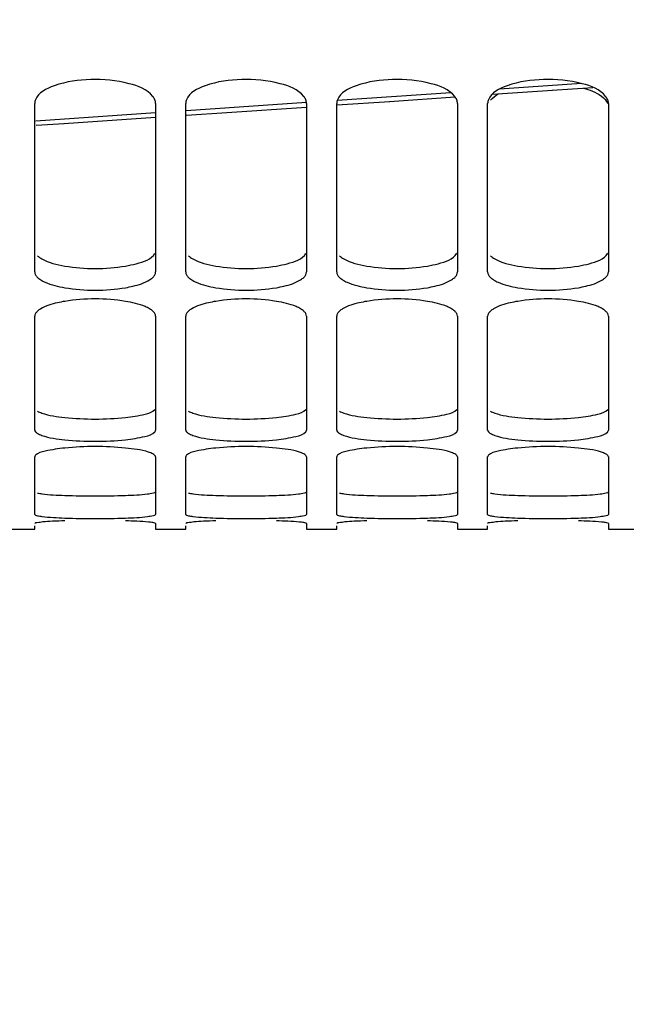
# Model space of a CAD drawing. Units: millimetres. Extents: x 0 to 594, y 0 to 420.
# Drawn here: x 95 to 105, y 145 to 161 of the extents above; entities that cross this region are included whole.
import ezdxf

# ---------------------------------------------------------------- set-up
doc = ezdxf.new("R2010")
doc.units = ezdxf.units.MM
doc.header["$LTSCALE"] = 32.67
doc.layers.get('0').update_dxf_attribs({"linetype": 'CONTINUOUS'})
doc.layers.add('SOLIDES', color=7, linetype='CONTINUOUS')
doc.styles.get("Standard").update_dxf_attribs({"font": 'txt', "width": 0.85})
doc.dimstyles.new('DIMSTYLE_3', dxfattribs={"dimtxt": 3.5, "dimasz": 3.5, "dimexe": 1.5, "dimexo": 1, "dimgap": 0.875, "dimtad": 1, "dimdec": 4, "dimlfac": 4, "dimtxsty": 'STANDARD', "dimblk": '_FILLED', "dimblk1": '_FILLED', "dimblk2": '_FILLED', "dimcen": 0.09, "dimclrt": 5, "dimadec": 0, "dimazin": 0, "dimtp": 0.0001, "dimtm": 0.0001, "dimtfac": 1, "dimtdec": 4, "dimtofl": 0, "dimtmove": 0, "dimatfit": 3, "dimldrblk": '_FILLED', "dimfxl": 1, "dimtolj": 1, "dimarcsym": 0})

# ---------------------------------------------------------------- blocks, each defined once
blk = doc.blocks.new('_FILLED')
at = {"color": 0, "linetype": 'BYBLOCK'}
blk.add_solid([(0, 0), (-1, 0.2143), (-1, -0.2143)], dxfattribs=at)
blk = doc.blocks.new('*D8')
at = {"color": 2, "linetype": 'CONTINUOUS'}
for p, q in [((73.218, 160.423), (73.218, 111.498)), ((118.218, 151.989), (118.218, 111.498)), ((73.218, 112.998), (95.718, 112.998)), ((118.218, 112.998), (95.718, 112.998))]:
    blk.add_line(p, q, dxfattribs=at)
at = {"color": 2, "linetype": 'CONTINUOUS', "xscale": 3.5, "yscale": 3.5, "zscale": 3.5, "rotation": 180}
blk.add_blockref('_FILLED', (73.218, 112.998), dxfattribs=at)
at = {"color": 2, "linetype": 'CONTINUOUS', "xscale": 3.5, "yscale": 3.5, "zscale": 3.5}
blk.add_blockref('_FILLED', (118.218, 112.998), dxfattribs=at)
at = {"color": 5, "linetype": 'CONTINUOUS', "insert": (95.718, 117.373), "char_height": 3.5, "width": 13.3875, "attachment_point": 2, "line_spacing_factor": 0.9}
blk.add_mtext('180', dxfattribs=at)
blk = doc.blocks.new('*D27')
at = {"color": 2, "linetype": 'CONTINUOUS'}
for p, q in [((73.218, 160.423), (73.218, 101.498)), ((205.718, 104.498), (205.718, 96.582)), ((73.218, 102.998), (139.468, 102.998)), ((205.718, 102.998), (139.468, 102.998))]:
    blk.add_line(p, q, dxfattribs=at)
at = {"color": 2, "linetype": 'CONTINUOUS', "xscale": 3.5, "yscale": 3.5, "zscale": 3.5, "rotation": 180}
blk.add_blockref('_FILLED', (73.218, 102.998), dxfattribs=at)
at = {"color": 2, "linetype": 'CONTINUOUS', "xscale": 3.5, "yscale": 3.5, "zscale": 3.5}
blk.add_blockref('_FILLED', (205.718, 102.998), dxfattribs=at)
at = {"color": 5, "linetype": 'CONTINUOUS', "insert": (139.468, 107.373), "char_height": 3.5, "width": 13.3875, "attachment_point": 2, "line_spacing_factor": 0.9}
blk.add_mtext('530', dxfattribs=at)

msp = doc.modelspace()

# ---------------------------------------------------------------- linework, layer by layer
at = {"color": 7, "linetype": 'CONTINUOUS'}
for p, q in [((102.54752, 160.187624), (103.542267, 160.255801)), ((103.538896, 160.255569), (104.207637, 160.301753)), ((100.84271, 160.070784), (101.927304, 160.145117)), ((98.146774, 159.887432), (99.468103, 159.977296)), ((99.969886, 160.011423), (100.84608, 160.071014)), ((95.451091, 159.705512), (96.968103, 159.807888)), ((97.481271, 159.84252), (98.150143, 159.88766)), ((94.992399, 159.674798), (95.454458, 159.705738))]:
    msp.add_line(p, q, dxfattribs=at)
at = {"color": 9, "linetype": 'CONTINUOUS'}
for p, q in [((104.023652, 160.364526), (102.666538, 160.270379)), ((101.858205, 160.214476), (99.978438, 160.084971)), ((99.467251, 160.049874), (97.476532, 159.913685)), ((96.968102, 159.879028), (94.987893, 159.744533))]:
    msp.add_line(p, q, dxfattribs=at)
at = {"layer": 'SOLIDES', "color": 7, "linetype": 'CONTINUOUS'}
for p, q in [((94.968103, 157.247022), (94.968103, 160.037639)), ((96.968103, 160.037639), (96.968103, 157.247022)), ((97.468103, 157.247022), (97.468103, 160.037639)), ((99.468103, 160.037639), (99.468103, 157.247022)), ((99.968103, 157.247022), (99.968103, 160.037639)), ((101.968103, 160.037639), (101.968103, 157.247022)), ((102.468103, 157.247022), (102.468103, 160.037639)), ((104.468103, 160.037639), (104.468103, 157.247022)), ((94.968103, 154.630151), (94.968103, 156.514983)), ((96.968103, 156.514983), (96.968103, 154.630151)), ((97.468103, 154.630151), (97.468103, 156.514983)), ((99.468103, 156.514983), (99.468103, 154.630151)), ((99.968103, 154.630151), (99.968103, 156.514983)), ((101.968103, 156.514983), (101.968103, 154.630151)), ((102.468103, 154.630151), (102.468103, 156.514983)), ((104.468103, 156.514983), (104.468103, 154.630151)), ((94.968103, 153.233101), (94.968103, 154.185867)), ((96.968103, 154.185867), (96.968103, 153.233101)), ((97.468103, 153.233101), (97.468103, 154.185867)), ((99.468103, 154.185867), (99.468103, 153.233101)), ((99.968103, 153.233101), (99.968103, 154.185867)), ((101.968103, 154.185867), (101.968103, 153.233101)), ((102.468103, 153.233101), (102.468103, 154.185867)), ((104.468103, 154.185867), (104.468103, 153.233101)), ((96.968103, 153.082766), (96.968103, 152.988759)), ((99.468103, 153.082766), (99.468103, 152.988759)), ((101.968103, 153.082766), (101.968103, 152.988759)), ((104.468103, 153.082766), (104.468103, 152.988759)), ((94.468103, 152.988757), (94.968103, 152.988757)), ((94.968103, 152.988759), (94.968103, 153.046283)), ((96.968103, 152.988757), (97.468103, 152.988757)), ((97.468103, 152.988759), (97.468103, 153.046283)), ((99.468103, 152.988757), (99.968103, 152.988757)), ((99.968103, 152.988759), (99.968103, 153.046283)), ((101.968103, 152.988757), (102.468103, 152.988757)), ((102.468103, 152.988759), (102.468103, 153.046283)), ((104.468103, 152.988757), (104.968103, 152.988757))]:
    msp.add_line(p, q, dxfattribs=at)
at = {"layer": 'SOLIDES', "color": 3, "linetype": 'CONTINUOUS'}
for centre, radius, start, end in [((95.968103, 160.308758), 3.006353, 260.3743422, 279.6256578), ((98.468103, 160.308758), 3.006353, 260.3743422, 279.6256578), ((100.968103, 160.308758), 3.006353, 260.3743422, 279.6256578), ((103.468103, 160.308758), 3.006353, 260.3743422, 279.6256578), ((95.968103, 159.650822), 4.839396, 264.0376361, 275.9623639), ((98.468103, 159.650822), 4.839396, 264.0376361, 275.9623639), ((100.968103, 159.650822), 4.839396, 264.0376361, 275.9623639), ((103.468103, 159.650822), 4.839396, 264.0376361, 275.9623639), ((95.968103, 167.080791), 13.542716, 267.8727451, 272.1272549), ((98.468103, 167.080791), 13.542716, 267.8727451, 272.1272549), ((100.968103, 167.080791), 13.542716, 267.8727451, 272.1272549), ((103.468103, 167.080791), 13.542716, 267.8727451, 272.1272549)]:
    msp.add_arc(centre, radius, start, end, dxfattribs=at)
at = {"layer": 'SOLIDES', "color": 7, "linetype": 'CONTINUOUS'}
for centre, radius, start, end in [((95.968103, 159.939625), 2.995555, 260.3551666, 279.6448334), ((98.468103, 159.939625), 2.995555, 260.3551666, 279.6448334), ((100.968103, 159.939625), 2.995555, 260.3551666, 279.6448334), ((103.468103, 159.939625), 2.995555, 260.3551666, 279.6448334), ((95.968103, 153.720364), 3.081043, 80.6252257, 99.3747743), ((98.468103, 153.720364), 3.081043, 80.6252257, 99.3747743), ((100.968103, 153.720364), 3.081043, 80.6252257, 99.3747743), ((103.468103, 153.720364), 3.081043, 80.6252257, 99.3747743), ((95.968103, 159.264385), 4.821828, 264.0255956, 275.9744044), ((98.468103, 159.264385), 4.821828, 264.0255956, 275.9744044), ((100.968103, 159.264385), 4.821828, 264.0255956, 275.9744044), ((103.468103, 159.264385), 4.821828, 264.0255956, 275.9744044), ((95.968103, 149.292511), 5.06391, 84.3121708, 95.6878292), ((98.468103, 149.292511), 5.06391, 84.3121708, 95.6878292), ((100.968103, 149.292511), 5.06391, 84.3121708, 95.6878292), ((103.468103, 149.292511), 5.06391, 84.3121708, 95.6878292), ((95.968103, 166.657895), 13.494078, 267.8685461, 272.1314539), ((98.468103, 166.657895), 13.494078, 267.8685461, 272.1314539), ((100.968103, 166.657895), 13.494078, 267.8685461, 272.1314539), ((103.468103, 166.657895), 13.494078, 267.8685461, 272.1314539)]:
    msp.add_arc(centre, radius, start, end, dxfattribs=at)
for points, knots in [([(96.92234, 160.153805), (96.830354, 160.269739), (96.463571, 160.406164), (95.900569, 160.455453), (95.370765, 160.384465), (95.028365, 160.216589), (94.98022, 160.097404)], [0, 0, 0, 0, 0.213051495, 0.520280879, 0.814951222, 1, 1, 1, 1]), ([(99.42234, 160.153805), (99.330354, 160.269739), (98.963571, 160.406164), (98.400569, 160.455453), (97.870765, 160.384465), (97.528365, 160.216589), (97.48022, 160.097404)], [0, 0, 0, 0, 0.213051495, 0.520280879, 0.814951222, 1, 1, 1, 1]), ([(101.92234, 160.153805), (101.830354, 160.269739), (101.463571, 160.406164), (100.900569, 160.455453), (100.370765, 160.384465), (100.028365, 160.216589), (99.98022, 160.097404)], [0, 0, 0, 0, 0.213051495, 0.520280879, 0.814951222, 1, 1, 1, 1]), ([(104.42234, 160.153805), (104.330354, 160.269739), (103.963571, 160.406164), (103.400569, 160.455453), (102.870765, 160.384465), (102.528365, 160.216589), (102.48022, 160.097404)], [0, 0, 0, 0, 0.213051495, 0.520280879, 0.814951222, 1, 1, 1, 1]), ([(104.054839, 160.291833), (104.104949, 160.277536), (104.253652, 160.226282), (104.414956, 160.134191), (104.455986, 160.033058)], [0, 0, 0, 0, 0.323162373, 1, 1, 1, 1]), ([(94.98022, 160.097404), (94.976329, 160.087771), (94.970251, 160.068141), (94.968103, 160.047671), (94.968103, 160.037639)], [0, 0, 0, 0, 0.508728812, 1, 1, 1, 1]), ([(96.968103, 160.037639), (96.968103, 160.057565), (96.958963, 160.100012), (96.936197, 160.13634), (96.92234, 160.153805)], [0, 0, 0, 0, 0.471958968, 1, 1, 1, 1]), ([(97.48022, 160.097404), (97.476329, 160.087771), (97.470251, 160.068141), (97.468103, 160.047671), (97.468103, 160.037639)], [0, 0, 0, 0, 0.508728812, 1, 1, 1, 1]), ([(99.468103, 160.037639), (99.468103, 160.057565), (99.458963, 160.100012), (99.436197, 160.13634), (99.42234, 160.153805)], [0, 0, 0, 0, 0.471958968, 1, 1, 1, 1]), ([(99.98022, 160.097404), (99.976329, 160.087771), (99.970251, 160.068141), (99.968103, 160.047671), (99.968103, 160.037639)], [0, 0, 0, 0, 0.508728812, 1, 1, 1, 1]), ([(101.968103, 160.037639), (101.968103, 160.057565), (101.958963, 160.100012), (101.936197, 160.13634), (101.92234, 160.153805)], [0, 0, 0, 0, 0.471958968, 1, 1, 1, 1]), ([(102.48022, 160.097404), (102.476329, 160.087771), (102.470251, 160.068141), (102.468103, 160.047671), (102.468103, 160.037639)], [0, 0, 0, 0, 0.508728812, 1, 1, 1, 1]), ([(104.468103, 160.037639), (104.468103, 160.057565), (104.458963, 160.100012), (104.436197, 160.13634), (104.42234, 160.153805)], [0, 0, 0, 0, 0.471958968, 1, 1, 1, 1]), ([(94.968103, 157.247022), (94.968103, 157.231301), (94.977976, 157.196763), (95.00046, 157.169894), (95.013867, 157.156905)], [0, 0, 0, 0, 0.457163088, 1, 1, 1, 1]), ([(95.013867, 157.156905), (95.021445, 157.149562), (95.038425, 157.135131), (95.056743, 157.122482), (95.066603, 157.116228)], [0, 0, 0, 0, 0.474707306, 1, 1, 1, 1]), ([(96.869604, 157.116228), (96.879464, 157.122482), (96.897782, 157.135131), (96.914761, 157.149562), (96.92234, 157.156905)], [0, 0, 0, 0, 0.525292694, 1, 1, 1, 1]), ([(96.92234, 157.156905), (96.935746, 157.169894), (96.95823, 157.196763), (96.968103, 157.231301), (96.968103, 157.247022)], [0, 0, 0, 0, 0.542836912, 1, 1, 1, 1]), ([(97.468103, 157.247022), (97.468103, 157.231301), (97.477976, 157.196763), (97.50046, 157.169894), (97.513867, 157.156905)], [0, 0, 0, 0, 0.457163088, 1, 1, 1, 1]), ([(97.513867, 157.156905), (97.521445, 157.149562), (97.538425, 157.135131), (97.556743, 157.122482), (97.566603, 157.116228)], [0, 0, 0, 0, 0.474707306, 1, 1, 1, 1]), ([(99.369604, 157.116228), (99.379464, 157.122482), (99.397782, 157.135131), (99.414761, 157.149562), (99.42234, 157.156905)], [0, 0, 0, 0, 0.525292694, 1, 1, 1, 1]), ([(99.42234, 157.156905), (99.435746, 157.169894), (99.45823, 157.196763), (99.468103, 157.231301), (99.468103, 157.247022)], [0, 0, 0, 0, 0.542836912, 1, 1, 1, 1]), ([(99.968103, 157.247022), (99.968103, 157.231301), (99.977976, 157.196763), (100.00046, 157.169894), (100.013867, 157.156905)], [0, 0, 0, 0, 0.457163088, 1, 1, 1, 1]), ([(100.013867, 157.156905), (100.021445, 157.149562), (100.038425, 157.135131), (100.056743, 157.122482), (100.066603, 157.116228)], [0, 0, 0, 0, 0.474707306, 1, 1, 1, 1]), ([(101.869604, 157.116228), (101.879464, 157.122482), (101.897782, 157.135131), (101.914761, 157.149562), (101.92234, 157.156905)], [0, 0, 0, 0, 0.525292694, 1, 1, 1, 1]), ([(101.92234, 157.156905), (101.935746, 157.169894), (101.95823, 157.196763), (101.968103, 157.231301), (101.968103, 157.247022)], [0, 0, 0, 0, 0.542836912, 1, 1, 1, 1]), ([(102.468103, 157.247022), (102.468103, 157.231301), (102.477976, 157.196763), (102.50046, 157.169894), (102.513867, 157.156905)], [0, 0, 0, 0, 0.457163088, 1, 1, 1, 1]), ([(102.513867, 157.156905), (102.521445, 157.149562), (102.538425, 157.135131), (102.556743, 157.122482), (102.566603, 157.116228)], [0, 0, 0, 0, 0.474707306, 1, 1, 1, 1]), ([(104.369604, 157.116228), (104.379464, 157.122482), (104.397782, 157.135131), (104.414761, 157.149562), (104.42234, 157.156905)], [0, 0, 0, 0, 0.525292694, 1, 1, 1, 1]), ([(104.42234, 157.156905), (104.435746, 157.169894), (104.45823, 157.196763), (104.468103, 157.231301), (104.468103, 157.247022)], [0, 0, 0, 0, 0.542836912, 1, 1, 1, 1]), ([(95.066603, 157.116228), (95.090179, 157.101274), (95.215854, 157.037079), (95.355185, 157.005421), (95.466227, 156.986412)], [0, 0, 0, 0, 0.198601723, 1, 1, 1, 1]), ([(96.469979, 156.986412), (96.511469, 156.993515), (96.648636, 157.021255), (96.786543, 157.063543), (96.869604, 157.116228)], [0, 0, 0, 0, 0.299692259, 1, 1, 1, 1]), ([(97.566603, 157.116228), (97.590179, 157.101274), (97.715854, 157.037079), (97.855185, 157.005421), (97.966227, 156.986412)], [0, 0, 0, 0, 0.198601723, 1, 1, 1, 1]), ([(98.969979, 156.986412), (99.011469, 156.993515), (99.148636, 157.021255), (99.286543, 157.063543), (99.369604, 157.116228)], [0, 0, 0, 0, 0.299692259, 1, 1, 1, 1]), ([(100.066603, 157.116228), (100.090179, 157.101274), (100.215854, 157.037079), (100.355185, 157.005421), (100.466227, 156.986412)], [0, 0, 0, 0, 0.198601723, 1, 1, 1, 1]), ([(101.469979, 156.986412), (101.511469, 156.993515), (101.648636, 157.021255), (101.786543, 157.063543), (101.869604, 157.116228)], [0, 0, 0, 0, 0.299692259, 1, 1, 1, 1]), ([(102.566603, 157.116228), (102.590179, 157.101274), (102.715854, 157.037079), (102.855185, 157.005421), (102.966227, 156.986412)], [0, 0, 0, 0, 0.198601723, 1, 1, 1, 1]), ([(103.969979, 156.986412), (104.011469, 156.993515), (104.148636, 157.021255), (104.286543, 157.063543), (104.369604, 157.116228)], [0, 0, 0, 0, 0.299692259, 1, 1, 1, 1]), ([(95.466227, 156.760256), (95.424757, 156.753362), (95.287998, 156.726555), (95.150557, 156.686396), (95.066603, 156.636271)], [0, 0, 0, 0, 0.30067271, 1, 1, 1, 1]), ([(96.869604, 156.636271), (96.845914, 156.650415), (96.719465, 156.711449), (96.580793, 156.741835), (96.469979, 156.760256)], [0, 0, 0, 0, 0.197185416, 1, 1, 1, 1]), ([(97.966227, 156.760256), (97.924757, 156.753362), (97.787998, 156.726555), (97.650557, 156.686396), (97.566603, 156.636271)], [0, 0, 0, 0, 0.30067271, 1, 1, 1, 1]), ([(99.369604, 156.636271), (99.345914, 156.650415), (99.219465, 156.711449), (99.080793, 156.741835), (98.969979, 156.760256)], [0, 0, 0, 0, 0.197185416, 1, 1, 1, 1]), ([(100.466227, 156.760256), (100.424757, 156.753362), (100.287998, 156.726555), (100.150557, 156.686396), (100.066603, 156.636271)], [0, 0, 0, 0, 0.30067271, 1, 1, 1, 1]), ([(101.869604, 156.636271), (101.845914, 156.650415), (101.719465, 156.711449), (101.580793, 156.741835), (101.469979, 156.760256)], [0, 0, 0, 0, 0.197185416, 1, 1, 1, 1]), ([(102.966227, 156.760256), (102.924757, 156.753362), (102.787998, 156.726555), (102.650557, 156.686396), (102.566603, 156.636271)], [0, 0, 0, 0, 0.30067271, 1, 1, 1, 1]), ([(104.369604, 156.636271), (104.345914, 156.650415), (104.219465, 156.711449), (104.080793, 156.741835), (103.969979, 156.760256)], [0, 0, 0, 0, 0.197185416, 1, 1, 1, 1]), ([(94.98022, 156.557732), (94.976423, 156.551001), (94.970349, 156.537188), (94.968103, 156.522191), (94.968103, 156.514983)], [0, 0, 0, 0, 0.517424701, 1, 1, 1, 1]), ([(95.013867, 156.59815), (95.006958, 156.591905), (94.994571, 156.579342), (94.984286, 156.564938), (94.98022, 156.557732)], [0, 0, 0, 0, 0.529542043, 1, 1, 1, 1]), ([(95.066603, 156.636271), (95.056772, 156.630402), (95.038528, 156.618572), (95.021483, 156.605035), (95.013867, 156.59815)], [0, 0, 0, 0, 0.527233433, 1, 1, 1, 1]), ([(96.92234, 156.59815), (96.914724, 156.605035), (96.897679, 156.618572), (96.879434, 156.630402), (96.869604, 156.636271)], [0, 0, 0, 0, 0.472766567, 1, 1, 1, 1]), ([(96.968103, 156.514983), (96.968103, 156.529492), (96.957761, 156.56187), (96.935571, 156.58619), (96.92234, 156.59815)], [0, 0, 0, 0, 0.44858937, 1, 1, 1, 1]), ([(97.48022, 156.557732), (97.476423, 156.551001), (97.470349, 156.537188), (97.468103, 156.522191), (97.468103, 156.514983)], [0, 0, 0, 0, 0.517424701, 1, 1, 1, 1]), ([(97.513867, 156.59815), (97.506958, 156.591905), (97.494571, 156.579342), (97.484286, 156.564938), (97.48022, 156.557732)], [0, 0, 0, 0, 0.529542043, 1, 1, 1, 1]), ([(97.566603, 156.636271), (97.556772, 156.630402), (97.538528, 156.618572), (97.521483, 156.605035), (97.513867, 156.59815)], [0, 0, 0, 0, 0.527233433, 1, 1, 1, 1]), ([(99.42234, 156.59815), (99.414724, 156.605035), (99.397679, 156.618572), (99.379434, 156.630402), (99.369604, 156.636271)], [0, 0, 0, 0, 0.472766567, 1, 1, 1, 1]), ([(99.468103, 156.514983), (99.468103, 156.529492), (99.457761, 156.56187), (99.435571, 156.58619), (99.42234, 156.59815)], [0, 0, 0, 0, 0.44858937, 1, 1, 1, 1]), ([(99.98022, 156.557732), (99.976423, 156.551001), (99.970349, 156.537188), (99.968103, 156.522191), (99.968103, 156.514983)], [0, 0, 0, 0, 0.517424701, 1, 1, 1, 1]), ([(100.013867, 156.59815), (100.006958, 156.591905), (99.994571, 156.579342), (99.984286, 156.564938), (99.98022, 156.557732)], [0, 0, 0, 0, 0.529542043, 1, 1, 1, 1]), ([(100.066603, 156.636271), (100.056772, 156.630402), (100.038528, 156.618572), (100.021483, 156.605035), (100.013867, 156.59815)], [0, 0, 0, 0, 0.527233433, 1, 1, 1, 1]), ([(101.92234, 156.59815), (101.914724, 156.605035), (101.897679, 156.618572), (101.879434, 156.630402), (101.869604, 156.636271)], [0, 0, 0, 0, 0.472766567, 1, 1, 1, 1]), ([(101.968103, 156.514983), (101.968103, 156.529492), (101.957761, 156.56187), (101.935571, 156.58619), (101.92234, 156.59815)], [0, 0, 0, 0, 0.44858937, 1, 1, 1, 1]), ([(102.48022, 156.557732), (102.476423, 156.551001), (102.470349, 156.537188), (102.468103, 156.522191), (102.468103, 156.514983)], [0, 0, 0, 0, 0.517424701, 1, 1, 1, 1]), ([(102.513867, 156.59815), (102.506958, 156.591905), (102.494571, 156.579342), (102.484286, 156.564938), (102.48022, 156.557732)], [0, 0, 0, 0, 0.529542043, 1, 1, 1, 1]), ([(102.566603, 156.636271), (102.556772, 156.630402), (102.538528, 156.618572), (102.521483, 156.605035), (102.513867, 156.59815)], [0, 0, 0, 0, 0.527233433, 1, 1, 1, 1]), ([(104.42234, 156.59815), (104.414724, 156.605035), (104.397679, 156.618572), (104.379434, 156.630402), (104.369604, 156.636271)], [0, 0, 0, 0, 0.472766567, 1, 1, 1, 1]), ([(104.468103, 156.514983), (104.468103, 156.529492), (104.457761, 156.56187), (104.435571, 156.58619), (104.42234, 156.59815)], [0, 0, 0, 0, 0.44858937, 1, 1, 1, 1]), ([(94.968103, 154.630151), (94.968103, 154.619878), (94.9805, 154.595679), (95.001331, 154.581534), (95.013867, 154.573991)], [0, 0, 0, 0, 0.412521865, 1, 1, 1, 1]), ([(95.013867, 154.573991), (95.036205, 154.56055), (95.181173, 154.501451), (95.337598, 154.482246), (95.466227, 154.468747)], [0, 0, 0, 0, 0.167757217, 1, 1, 1, 1]), ([(96.469979, 154.468747), (96.57874, 154.480161), (96.73912, 154.507584), (96.917504, 154.555051), (96.955986, 154.601075)], [0, 0, 0, 0, 0.645747013, 1, 1, 1, 1]), ([(96.955986, 154.601075), (96.959634, 154.605438), (96.965666, 154.614445), (96.968103, 154.625173), (96.968103, 154.630151)], [0, 0, 0, 0, 0.533192253, 1, 1, 1, 1]), ([(97.468103, 154.630151), (97.468103, 154.619878), (97.4805, 154.595679), (97.501331, 154.581534), (97.513867, 154.573991)], [0, 0, 0, 0, 0.412521865, 1, 1, 1, 1]), ([(97.513867, 154.573991), (97.536205, 154.56055), (97.681173, 154.501451), (97.837598, 154.482246), (97.966227, 154.468747)], [0, 0, 0, 0, 0.167757217, 1, 1, 1, 1]), ([(98.969979, 154.468747), (99.07874, 154.480161), (99.23912, 154.507584), (99.417504, 154.555051), (99.455986, 154.601075)], [0, 0, 0, 0, 0.645747013, 1, 1, 1, 1]), ([(99.455986, 154.601075), (99.459634, 154.605438), (99.465666, 154.614445), (99.468103, 154.625173), (99.468103, 154.630151)], [0, 0, 0, 0, 0.533192253, 1, 1, 1, 1]), ([(99.968103, 154.630151), (99.968103, 154.619878), (99.9805, 154.595679), (100.001331, 154.581534), (100.013867, 154.573991)], [0, 0, 0, 0, 0.412521865, 1, 1, 1, 1]), ([(100.013867, 154.573991), (100.036205, 154.56055), (100.181173, 154.501451), (100.337598, 154.482246), (100.466227, 154.468747)], [0, 0, 0, 0, 0.167757217, 1, 1, 1, 1]), ([(101.469979, 154.468747), (101.57874, 154.480161), (101.73912, 154.507584), (101.917504, 154.555051), (101.955986, 154.601075)], [0, 0, 0, 0, 0.645747013, 1, 1, 1, 1]), ([(101.955986, 154.601075), (101.959634, 154.605438), (101.965666, 154.614445), (101.968103, 154.625173), (101.968103, 154.630151)], [0, 0, 0, 0, 0.533192253, 1, 1, 1, 1]), ([(102.468103, 154.630151), (102.468103, 154.619878), (102.4805, 154.595679), (102.501331, 154.581534), (102.513867, 154.573991)], [0, 0, 0, 0, 0.412521865, 1, 1, 1, 1]), ([(102.513867, 154.573991), (102.536205, 154.56055), (102.681173, 154.501451), (102.837598, 154.482246), (102.966227, 154.468747)], [0, 0, 0, 0, 0.167757217, 1, 1, 1, 1]), ([(103.969979, 154.468747), (104.07874, 154.480161), (104.23912, 154.507584), (104.417504, 154.555051), (104.455986, 154.601075)], [0, 0, 0, 0, 0.645747013, 1, 1, 1, 1]), ([(104.455986, 154.601075), (104.459634, 154.605438), (104.465666, 154.614445), (104.468103, 154.625173), (104.468103, 154.630151)], [0, 0, 0, 0, 0.533192253, 1, 1, 1, 1]), ([(94.98022, 154.211004), (94.97665, 154.207274), (94.970701, 154.199693), (94.968103, 154.19018), (94.968103, 154.185867)], [0, 0, 0, 0, 0.544872984, 1, 1, 1, 1]), ([(95.466227, 154.33149), (95.357613, 154.320645), (95.197869, 154.293647), (95.020938, 154.253544), (94.98022, 154.211004)], [0, 0, 0, 0, 0.649573529, 1, 1, 1, 1]), ([(96.92234, 154.234875), (96.899732, 154.246968), (96.753643, 154.300442), (96.598354, 154.318672), (96.469979, 154.33149)], [0, 0, 0, 0, 0.16578538, 1, 1, 1, 1]), ([(96.968103, 154.185867), (96.968103, 154.194959), (96.954573, 154.216699), (96.934656, 154.228287), (96.92234, 154.234875)], [0, 0, 0, 0, 0.394298658, 1, 1, 1, 1]), ([(97.48022, 154.211004), (97.47665, 154.207274), (97.470701, 154.199693), (97.468103, 154.19018), (97.468103, 154.185867)], [0, 0, 0, 0, 0.544872984, 1, 1, 1, 1]), ([(97.966227, 154.33149), (97.857613, 154.320645), (97.697869, 154.293647), (97.520938, 154.253544), (97.48022, 154.211004)], [0, 0, 0, 0, 0.649573529, 1, 1, 1, 1]), ([(99.42234, 154.234875), (99.399732, 154.246968), (99.253643, 154.300442), (99.098354, 154.318672), (98.969979, 154.33149)], [0, 0, 0, 0, 0.16578538, 1, 1, 1, 1]), ([(99.468103, 154.185867), (99.468103, 154.194959), (99.454573, 154.216699), (99.434656, 154.228287), (99.42234, 154.234875)], [0, 0, 0, 0, 0.394298658, 1, 1, 1, 1]), ([(99.98022, 154.211004), (99.97665, 154.207274), (99.970701, 154.199693), (99.968103, 154.19018), (99.968103, 154.185867)], [0, 0, 0, 0, 0.544872984, 1, 1, 1, 1]), ([(100.466227, 154.33149), (100.357613, 154.320645), (100.197869, 154.293647), (100.020938, 154.253544), (99.98022, 154.211004)], [0, 0, 0, 0, 0.649573529, 1, 1, 1, 1]), ([(101.92234, 154.234875), (101.899732, 154.246968), (101.753643, 154.300442), (101.598354, 154.318672), (101.469979, 154.33149)], [0, 0, 0, 0, 0.16578538, 1, 1, 1, 1]), ([(101.968103, 154.185867), (101.968103, 154.194959), (101.954573, 154.216699), (101.934656, 154.228287), (101.92234, 154.234875)], [0, 0, 0, 0, 0.394298658, 1, 1, 1, 1]), ([(102.48022, 154.211004), (102.47665, 154.207274), (102.470701, 154.199693), (102.468103, 154.19018), (102.468103, 154.185867)], [0, 0, 0, 0, 0.544872984, 1, 1, 1, 1]), ([(102.966227, 154.33149), (102.857613, 154.320645), (102.697869, 154.293647), (102.520938, 154.253544), (102.48022, 154.211004)], [0, 0, 0, 0, 0.649573529, 1, 1, 1, 1]), ([(104.42234, 154.234875), (104.399732, 154.246968), (104.253643, 154.300442), (104.098354, 154.318672), (103.969979, 154.33149)], [0, 0, 0, 0, 0.16578538, 1, 1, 1, 1]), ([(104.468103, 154.185867), (104.468103, 154.194959), (104.454573, 154.216699), (104.434656, 154.228287), (104.42234, 154.234875)], [0, 0, 0, 0, 0.394298658, 1, 1, 1, 1]), ([(94.968103, 153.233101), (94.968103, 153.227766), (94.987713, 153.21763), (95.00227, 153.214304), (95.013867, 153.211681)], [0, 0, 0, 0, 0.309733372, 1, 1, 1, 1]), ([(96.469979, 153.173153), (96.591456, 153.177676), (96.762962, 153.182281), (96.902563, 153.209635), (96.968103, 153.219948), (96.968103, 153.233101)], [0, 0, 0, 0, 0.722021497, 0.921871106, 1, 1, 1, 1]), ([(97.468103, 153.233101), (97.468103, 153.227766), (97.487713, 153.21763), (97.50227, 153.214304), (97.513867, 153.211681)], [0, 0, 0, 0, 0.309733372, 1, 1, 1, 1]), ([(98.969979, 153.173153), (99.091456, 153.177676), (99.262962, 153.182281), (99.402563, 153.209635), (99.468103, 153.219948), (99.468103, 153.233101)], [0, 0, 0, 0, 0.722021497, 0.921871106, 1, 1, 1, 1]), ([(99.968103, 153.233101), (99.968103, 153.227766), (99.987713, 153.21763), (100.00227, 153.214304), (100.013867, 153.211681)], [0, 0, 0, 0, 0.309733372, 1, 1, 1, 1]), ([(101.469979, 153.173153), (101.591456, 153.177676), (101.762962, 153.182281), (101.902563, 153.209635), (101.968103, 153.219948), (101.968103, 153.233101)], [0, 0, 0, 0, 0.722021497, 0.921871106, 1, 1, 1, 1]), ([(102.468103, 153.233101), (102.468103, 153.227766), (102.487713, 153.21763), (102.50227, 153.214304), (102.513867, 153.211681)], [0, 0, 0, 0, 0.309733372, 1, 1, 1, 1]), ([(103.969979, 153.173153), (104.091456, 153.177676), (104.262962, 153.182281), (104.402563, 153.209635), (104.468103, 153.219948), (104.468103, 153.233101)], [0, 0, 0, 0, 0.722021497, 0.921871106, 1, 1, 1, 1]), ([(95.466227, 153.126708), (95.397358, 153.1245), (95.279622, 153.118154), (95.113262, 153.113134), (95.037269, 153.093683), (94.968103, 153.095047), (94.968103, 153.082766)], [0, 0, 0, 0, 0.412165148, 0.726621254, 0.926537618, 1, 1, 1, 1]), ([(95.013867, 153.211681), (95.037373, 153.206365), (95.187397, 153.184124), (95.338988, 153.17789), (95.466227, 153.173153)], [0, 0, 0, 0, 0.159153126, 1, 1, 1, 1]), ([(96.92234, 153.096932), (96.898694, 153.100678), (96.748323, 153.117011), (96.597129, 153.122631), (96.469979, 153.126708)], [0, 0, 0, 0, 0.15838482, 1, 1, 1, 1]), ([(96.968103, 153.082766), (96.968103, 153.087306), (96.94595, 153.091955), (96.93381, 153.095115), (96.92234, 153.096932)], [0, 0, 0, 0, 0.281082367, 1, 1, 1, 1]), ([(97.966227, 153.126708), (97.897358, 153.1245), (97.779622, 153.118154), (97.613262, 153.113134), (97.537269, 153.093683), (97.468103, 153.095047), (97.468103, 153.082766)], [0, 0, 0, 0, 0.412165148, 0.726621254, 0.926537618, 1, 1, 1, 1]), ([(97.513867, 153.211681), (97.537373, 153.206365), (97.687397, 153.184124), (97.838988, 153.17789), (97.966227, 153.173153)], [0, 0, 0, 0, 0.159153126, 1, 1, 1, 1]), ([(99.42234, 153.096932), (99.398694, 153.100678), (99.248323, 153.117011), (99.097129, 153.122631), (98.969979, 153.126708)], [0, 0, 0, 0, 0.15838482, 1, 1, 1, 1]), ([(99.468103, 153.082766), (99.468103, 153.087306), (99.44595, 153.091955), (99.43381, 153.095115), (99.42234, 153.096932)], [0, 0, 0, 0, 0.281082367, 1, 1, 1, 1]), ([(100.466227, 153.126708), (100.397358, 153.1245), (100.279622, 153.118154), (100.113262, 153.113134), (100.037269, 153.093683), (99.968103, 153.095047), (99.968103, 153.082766)], [0, 0, 0, 0, 0.412165148, 0.726621254, 0.926537618, 1, 1, 1, 1]), ([(100.013867, 153.211681), (100.037373, 153.206365), (100.187397, 153.184124), (100.338988, 153.17789), (100.466227, 153.173153)], [0, 0, 0, 0, 0.159153126, 1, 1, 1, 1]), ([(101.92234, 153.096932), (101.898694, 153.100678), (101.748323, 153.117011), (101.597129, 153.122631), (101.469979, 153.126708)], [0, 0, 0, 0, 0.15838482, 1, 1, 1, 1]), ([(101.968103, 153.082766), (101.968103, 153.087306), (101.94595, 153.091955), (101.93381, 153.095115), (101.92234, 153.096932)], [0, 0, 0, 0, 0.281082367, 1, 1, 1, 1]), ([(102.966227, 153.126708), (102.897358, 153.1245), (102.779622, 153.118154), (102.613262, 153.113134), (102.537269, 153.093683), (102.468103, 153.095047), (102.468103, 153.082766)], [0, 0, 0, 0, 0.412165148, 0.726621254, 0.926537618, 1, 1, 1, 1]), ([(102.513867, 153.211681), (102.537373, 153.206365), (102.687397, 153.184124), (102.838988, 153.17789), (102.966227, 153.173153)], [0, 0, 0, 0, 0.159153126, 1, 1, 1, 1]), ([(104.42234, 153.096932), (104.398694, 153.100678), (104.248323, 153.117011), (104.097129, 153.122631), (103.969979, 153.126708)], [0, 0, 0, 0, 0.15838482, 1, 1, 1, 1]), ([(104.468103, 153.082766), (104.468103, 153.087306), (104.44595, 153.091955), (104.43381, 153.095115), (104.42234, 153.096932)], [0, 0, 0, 0, 0.281082367, 1, 1, 1, 1])]:
    msp.add_open_spline(points, degree=3, knots=knots, dxfattribs=at)
msp.add_open_spline([(102.513867, 160.089214), (102.54847, 160.132638), (102.594848, 160.166693), (102.642812, 160.194664)], degree=3, dxfattribs=at)
at = {"layer": 'SOLIDES', "color": 3, "linetype": 'CONTINUOUS'}
for points, knots in [([(95.013664, 157.514563), (95.03473, 157.494191), (95.170809, 157.40264), (95.334467, 157.367101), (95.46541, 157.344731)], [0, 0, 0, 0, 0.180735229, 1, 1, 1, 1]), ([(96.470796, 157.344731), (96.530928, 157.355004), (96.698398, 157.393331), (96.901694, 157.453689), (96.956046, 157.557838)], [0, 0, 0, 0, 0.341787124, 1, 1, 1, 1]), ([(97.513664, 157.514563), (97.53473, 157.494191), (97.670809, 157.40264), (97.834467, 157.367101), (97.96541, 157.344731)], [0, 0, 0, 0, 0.180735229, 1, 1, 1, 1]), ([(98.970796, 157.344731), (99.030928, 157.355004), (99.198398, 157.393331), (99.401694, 157.453689), (99.456046, 157.557838)], [0, 0, 0, 0, 0.341787124, 1, 1, 1, 1]), ([(100.013664, 157.514563), (100.03473, 157.494191), (100.170809, 157.40264), (100.334467, 157.367101), (100.46541, 157.344731)], [0, 0, 0, 0, 0.180735229, 1, 1, 1, 1]), ([(101.470796, 157.344731), (101.530928, 157.355004), (101.698398, 157.393331), (101.901694, 157.453689), (101.956046, 157.557838)], [0, 0, 0, 0, 0.341787124, 1, 1, 1, 1]), ([(102.513664, 157.514563), (102.53473, 157.494191), (102.670809, 157.40264), (102.834467, 157.367101), (102.96541, 157.344731)], [0, 0, 0, 0, 0.180735229, 1, 1, 1, 1]), ([(103.970796, 157.344731), (104.030928, 157.355004), (104.198398, 157.393331), (104.401694, 157.453689), (104.456046, 157.557838)], [0, 0, 0, 0, 0.341787124, 1, 1, 1, 1]), ([(95.013664, 154.942443), (95.03596, 154.929052), (95.180762, 154.870172), (95.336948, 154.851059), (95.46541, 154.837605)], [0, 0, 0, 0, 0.167606922, 1, 1, 1, 1]), ([(96.470796, 154.837605), (96.579401, 154.848979), (96.739481, 154.876332), (96.917618, 154.923482), (96.956046, 154.969363)], [0, 0, 0, 0, 0.645965814, 1, 1, 1, 1]), ([(97.513664, 154.942443), (97.53596, 154.929052), (97.680762, 154.870172), (97.836948, 154.851059), (97.96541, 154.837605)], [0, 0, 0, 0, 0.167606922, 1, 1, 1, 1]), ([(98.970796, 154.837605), (99.079401, 154.848979), (99.239481, 154.876332), (99.417618, 154.923482), (99.456046, 154.969363)], [0, 0, 0, 0, 0.645965814, 1, 1, 1, 1]), ([(100.013664, 154.942443), (100.03596, 154.929052), (100.180762, 154.870172), (100.336948, 154.851059), (100.46541, 154.837605)], [0, 0, 0, 0, 0.167606922, 1, 1, 1, 1]), ([(101.470796, 154.837605), (101.579401, 154.848979), (101.739481, 154.876332), (101.917618, 154.923482), (101.956046, 154.969363)], [0, 0, 0, 0, 0.645965814, 1, 1, 1, 1]), ([(102.513664, 154.942443), (102.53596, 154.929052), (102.680762, 154.870172), (102.836948, 154.851059), (102.96541, 154.837605)], [0, 0, 0, 0, 0.167606922, 1, 1, 1, 1]), ([(103.970796, 154.837605), (104.079401, 154.848979), (104.239481, 154.876332), (104.417618, 154.923482), (104.456046, 154.969363)], [0, 0, 0, 0, 0.645965814, 1, 1, 1, 1]), ([(95.013664, 153.585789), (95.037124, 153.580492), (95.186948, 153.558337), (95.338329, 153.552129), (95.46541, 153.547407)], [0, 0, 0, 0, 0.159041039, 1, 1, 1, 1]), ([(96.470796, 153.547407), (96.592077, 153.551914), (96.763338, 153.556449), (96.902641, 153.58376), (96.968103, 153.593953), (96.968103, 153.607073)], [0, 0, 0, 0, 0.722101944, 0.921932928, 1, 1, 1, 1]), ([(97.513664, 153.585789), (97.537124, 153.580492), (97.686948, 153.558337), (97.838329, 153.552129), (97.96541, 153.547407)], [0, 0, 0, 0, 0.159041039, 1, 1, 1, 1]), ([(98.970796, 153.547407), (99.092077, 153.551914), (99.263338, 153.556449), (99.402641, 153.58376), (99.468103, 153.593953), (99.468103, 153.607073)], [0, 0, 0, 0, 0.722101944, 0.921932928, 1, 1, 1, 1]), ([(100.013664, 153.585789), (100.037124, 153.580492), (100.186948, 153.558337), (100.338329, 153.552129), (100.46541, 153.547407)], [0, 0, 0, 0, 0.159041039, 1, 1, 1, 1]), ([(101.470796, 153.547407), (101.592077, 153.551914), (101.763338, 153.556449), (101.902641, 153.58376), (101.968103, 153.593953), (101.968103, 153.607073)], [0, 0, 0, 0, 0.722101944, 0.921932928, 1, 1, 1, 1]), ([(102.513664, 153.585789), (102.537124, 153.580492), (102.686948, 153.558337), (102.838329, 153.552129), (102.96541, 153.547407)], [0, 0, 0, 0, 0.159041039, 1, 1, 1, 1]), ([(103.970796, 153.547407), (104.092077, 153.551914), (104.263338, 153.556449), (104.402641, 153.58376), (104.468103, 153.593953), (104.468103, 153.607073)], [0, 0, 0, 0, 0.722101944, 0.921932928, 1, 1, 1, 1])]:
    msp.add_open_spline(points, degree=3, knots=knots, dxfattribs=at)

# ---------------------------------------------------------------- dimensions: what is measured, and where the dimension line sits
at = {"color": 2, "linetype": 'CONTINUOUS'}
for base, p1, picture, middle in [((73.218103, 112.99759), (118.218103, 152.988757), '*D8', (96.089978, 112.99759)), ((73.218103, 102.99759), (205.718103, 95.58239), '*D27', (139.468107, 102.99759))]:
    dim = msp.add_linear_dim(base=base, p1=p1, p2=(73.218103, 161.42314), angle=180, dimstyle='DIMSTYLE_3', dxfattribs=at)
    dim.commit()
    dim.dimension.update_dxf_attribs({"geometry": picture, "text_midpoint": middle, "dimtype": 160})

doc.saveas('drawing.dxf')
